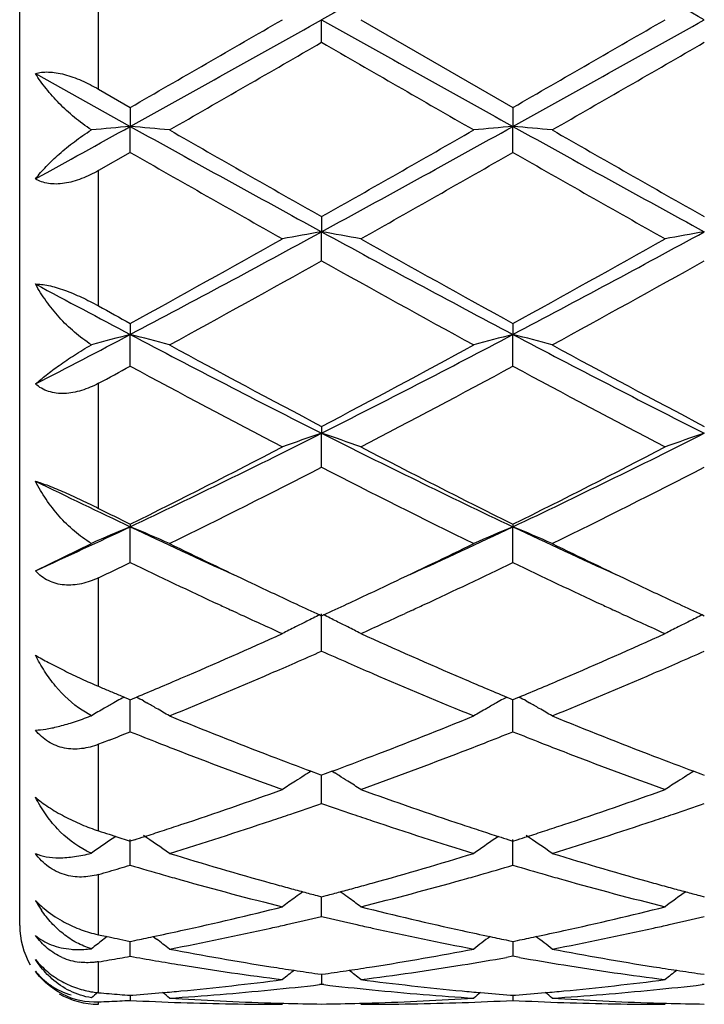
# Model space of a CAD drawing. Units: inches. Extents: x 5.6 to 16.5, y 3 to 12.
# Drawn here: x 13.6 to 13.8, y 10.3 to 10.6 of the extents above; entities that cross this region are included whole.
import ezdxf

# ---------------------------------------------------------------- set-up
doc = ezdxf.new("R2010")
doc.units = ezdxf.units.IN
doc.header["$LTSCALE"] = 1.21
doc.header["$MEASUREMENT"] = 0
doc.layers.get('0').update_dxf_attribs({"linetype": 'CONTINUOUS'})

msp = doc.modelspace()

# ---------------------------------------------------------------- linework, layer by layer
at = {"color": 7, "linetype": 'Continuous'}
for p, q in [((13.6223183383, 10.3215893471), (13.6223183383, 10.7815812891)), ((13.698979329, 10.5458383582), (13.6989793605, 10.5515853181)), ((13.7089342191, 10.5515853182), (13.7475631122, 10.5293118588)), ((13.6263173811, 10.5378967968), (13.6503951862, 10.524489946)), ((13.6423183383, 10.5339605913), (13.6503953177, 10.5293120447)), ((13.6503953173, 10.5293120446), (13.6503951862, 10.524489946)), ((13.747563112, 10.5293118588), (13.747563136, 10.5244899151)), ((13.6503953173, 10.5178911449), (13.6503951862, 10.524489946)), ((13.747563112, 10.5178913301), (13.747563136, 10.5244899151)), ((13.6503953173, 10.5178911449), (13.6423183383, 10.5132763383)), ((13.698979329, 10.5015726568), (13.6989793605, 10.4977354242)), ((13.698979329, 10.4903669136), (13.6989793605, 10.4977354242)), ((13.6503953173, 10.4744614733), (13.6503951862, 10.4716578771)), ((13.747563112, 10.4744612957), (13.747563136, 10.4716577857)), ((13.6503953173, 10.463613265), (13.6503951862, 10.4716578771)), ((13.747563112, 10.46361344), (13.747563136, 10.4716577857)), ((13.698979329, 10.4483208793), (13.6989793605, 10.4465857889)), ((13.698979329, 10.4379652154), (13.6989793605, 10.4465857889)), ((13.6503953173, 10.4234782135), (13.6503951862, 10.4228337037)), ((13.6503953173, 10.4137466713), (13.6503951862, 10.4228337037)), ((13.747563112, 10.4234780531), (13.747563136, 10.4228335565)), ((13.747563112, 10.4137468272), (13.747563136, 10.4228335565)), ((13.6263173811, 10.411645271), (13.6405365811, 10.4186196086)), ((13.6777887298, 10.4008367503), (13.676148786, 10.4015931785)), ((13.6985044859, 10.4004655126), (13.6989793289, 10.4002472119)), ((13.698979329, 10.3912609036), (13.6989793605, 10.4007012684)), ((13.6989793289, 10.4002472119), (13.6994542029, 10.4004655326)), ((13.7218104711, 10.4015932999), (13.7201689068, 10.4008361238)), ((13.7749569437, 10.4008361318), (13.7733154545, 10.401593278)), ((13.7956720988, 10.4004657607), (13.7961469991, 10.4002474275)), ((13.6477029821, 10.3800462805), (13.6488104728, 10.3795816773)), ((13.6470880249, 10.3786225295), (13.646222729, 10.3781343986)), ((13.6488104728, 10.3795816773), (13.6498440542, 10.3791490955)), ((13.6498440542, 10.3791490955), (13.6503953176, 10.3789187788)), ((13.6503953173, 10.3707918828), (13.6503952075, 10.3789190205)), ((13.6503953176, 10.3789187788), (13.6509505639, 10.3791507362)), ((13.6509505639, 10.3791507362), (13.6519723999, 10.3795783565)), ((13.653734605, 10.3786042282), (13.6545688726, 10.3781335189)), ((13.7442235347, 10.3786039855), (13.7433897365, 10.3781335561)), ((13.7459860401, 10.3795782534), (13.7470077778, 10.3791506508)), ((13.7470077778, 10.3791506508), (13.7475631121, 10.3789186438)), ((13.7481184929, 10.3791506745), (13.7475631121, 10.3789186438)), ((13.747563112, 10.3707920119), (13.747563132, 10.3789188856)), ((13.7491402129, 10.3795782777), (13.7481184929, 10.3791506745)), ((13.7509027195, 10.3786040237), (13.7517364675, 10.3781336298)), ((13.6405365811, 10.3748648552), (13.6382092335, 10.3762338182)), ((13.6432428711, 10.3679644493), (13.6423183383, 10.3676026119)), ((13.645010657, 10.3686586426), (13.6432428711, 10.3679644493)), ((13.6963386084, 10.3607584895), (13.6956396042, 10.3603243649)), ((13.696340732, 10.3607427597), (13.6981148053, 10.3600827401)), ((13.6981148053, 10.3600827401), (13.6989793289, 10.3597622691)), ((13.6998439245, 10.3600827752), (13.6989793289, 10.3597622691)), ((13.7016179693, 10.360742802), (13.6998439245, 10.3600827752)), ((13.7016200937, 10.360758532), (13.7023191896, 10.3603243583)), ((13.7935060983, 10.3607587553), (13.7928070322, 10.3603246014)), ((13.7935082249, 10.3607430273), (13.7952823583, 10.3600829664)), ((13.7952823583, 10.3600829664), (13.7961469991, 10.3597624428)), ((13.698979329, 10.3525959274), (13.6989793521, 10.3597623154)), ((13.6450106566, 10.3447478059), (13.6466952108, 10.34420306)), ((13.6466939185, 10.3442053707), (13.6458262835, 10.3436179288)), ((13.6466952108, 10.34420306), (13.6477029821, 10.3438786705)), ((13.6477029821, 10.3438786705), (13.6493330205, 10.3433563642)), ((13.6493330205, 10.3433563642), (13.6503953176, 10.3430175653)), ((13.6503953173, 10.3369028321), (13.6503952305, 10.3434200994)), ((13.6514724009, 10.343361053), (13.6503953176, 10.3430175653)), ((13.7438797068, 10.3442170614), (13.7429933336, 10.3436169356)), ((13.7464859285, 10.3433610009), (13.7475631122, 10.3430174625)), ((13.747563112, 10.3369029279), (13.7475631278, 10.3434199891)), ((13.7475631122, 10.3430174625), (13.7486403526, 10.3433610255)), ((13.6978078583, 10.329204333), (13.6989793289, 10.328896135)), ((13.6989793289, 10.328896135), (13.7001508841, 10.3292043635)), ((13.698979329, 10.3239091101), (13.6989793453, 10.3288958771)), ((13.794975384, 10.3292045034), (13.7961469992, 10.3288962582)), ((13.6423183383, 10.3192564537), (13.6445536838, 10.3187829331)), ((13.6438017373, 10.3182133275), (13.6433764574, 10.3178873191)), ((13.6445515021, 10.3187861164), (13.6438017373, 10.3182133275)), ((13.6445536838, 10.3187829331), (13.6450106566, 10.3186868945)), ((13.6477029821, 10.3181263392), (13.6492959919, 10.3177989166)), ((13.6492959919, 10.3177989166), (13.6503953176, 10.31757481)), ((13.6503953173, 10.3137788577), (13.650395265, 10.3175745312)), ((13.6503953176, 10.31757481), (13.6515253752, 10.3178051792)), ((13.6562129318, 10.3188055486), (13.6570526703, 10.3181639061)), ((13.7464329421, 10.3178051489), (13.747563112, 10.3175747443)), ((13.747563112, 10.3175747443), (13.7486933441, 10.3178051659)), ((13.7475631215, 10.3175744567), (13.7475631198, 10.3169054014)), ((13.7475631198, 10.3169054014), (13.747563112, 10.3137789156)), ((13.7475631123, 10.3137789154), (13.7459260382, 10.313489036)), ((13.7492002106, 10.3134890264), (13.7475631123, 10.3137789154)), ((13.6980341194, 10.3093307738), (13.698979329, 10.3091965664)), ((13.698979329, 10.3091965664), (13.699924623, 10.3093307894)), ((13.698979338, 10.3091962689), (13.698979329, 10.3066389284)), ((13.7952016535, 10.3093308638), (13.7961469992, 10.3091966327)), ((13.6989793288, 10.3066389286), (13.6984513871, 10.3065781345)), ((13.6995072847, 10.3065781313), (13.6989793288, 10.3066389286)), ((13.796146999, 10.3066388744), (13.7956190543, 10.3065780787)), ((13.6503952979, 10.3038655821), (13.6503953173, 10.3025794927)), ((13.6503953173, 10.3038663186), (13.6510154766, 10.3039148266)), ((13.7469428404, 10.3039148126), (13.747563112, 10.3038662934)), ((13.747563112, 10.3038662934), (13.7481834408, 10.303914818)), ((13.7475631155, 10.3038655569), (13.747563112, 10.3025795091))]:
    msp.add_line(p, q, dxfattribs=at)
at = {"color": 9, "linetype": 'Continuous'}
for p, q in [((13.6423183383, 10.5339605913), (13.6423183383, 10.5692100445)), ((13.6423183383, 10.4789106625), (13.6423183383, 10.5132763383)), ((13.6423183383, 10.4275049444), (13.6423183383, 10.4592636044)), ((13.6423183383, 10.3823211344), (13.6423183383, 10.4098802666)), ((13.6423183383, 10.3456249373), (13.6423183383, 10.3676026119)), ((13.6423183383, 10.3192564537), (13.6423183383, 10.3345506182)), ((13.6423183383, 10.3045379095), (13.6423183383, 10.3123816507)), ((13.6423183383, 10.3015853181), (13.6423183383, 10.3022073539))]:
    msp.add_line(p, q, dxfattribs=at)
at = {"color": 7, "linetype": 'Continuous'}
for centre, radius, start, end in [((22.3649661139, -4.9299737725), 17.7419840572, 119.0587929001, 119.2384394844), ((5.122041096, -4.9445471398), 17.7586664387, 60.76166892020001, 60.9411468808), ((1.6020397663, 32.1852624897), 24.7861238501, 299.0840920834, 299.2126844083), ((2.8810369761, 29.251637282), 21.5987161975, 299.9081495991999, 300.0264370017), ((25.8374185052, 32.2594717055), 24.8711486723, 240.7873078329, 240.9154597826), ((2.7316537394, 29.6786590194), 22.0918029139, 299.9102217239, 300.0258672985), ((1.6486518265, 32.2757311112), 24.8897599114, 299.084563989, 299.21262021), ((4.1342609956, 27.1116377804), 19.1287623043, 299.8676468637, 300.0011661948), ((21.3491986613, 23.7867425954), 15.2920698681, 239.9818950071, 240.1489126318), ((4.3567165074, 26.8940951845), 18.8777212112, 299.8667037709001, 300.0019972619), ((9.4810810026, 18.0310779945), 8.5867365681, 298.8650818883, 299.0486982358), ((13.8194973533, 8.5894229021), 1.9424417643, 94.9942916886, 95.2862633338), ((13.4812759812, 8.589382861799999), 1.9424831359, 84.71051716779999, 85.005310483), ((17.1912894868, 16.8969945196), 7.290181547, 240.941177678, 241.3770853232), ((17.4780554913, 17.1757021613), 7.6697732225, 240.1480875568, 240.4802644774), ((10.2408839096, 16.6125924296), 7.021608547300001, 299.5045934884, 299.8674316644), ((10.2032356336, 16.9031842271), 7.297259661799999, 298.6232982273, 299.0587801933), ((13.9166877924, 8.5892634299), 1.942602558, 94.99454308530001, 95.2893170199), ((13.5784401304, 8.589253128), 1.9426126771, 84.71075525600001, 85.00553187319998), ((17.2919382891, 16.9032971864), 7.2973815462, 240.9413235455, 241.3767982493), ((17.6028401072, 17.2241618429), 7.725549444299999, 240.1493412002, 240.4791164504), ((16.7060004763, 15.8538234013), 6.1488938788, 240.2025232674, 240.6164619908), ((10.4330491691, 16.3096440735), 6.673110408099999, 299.4002966676, 299.7817150422999), ((16.7846052584, 15.8209732673), 6.111162167100001, 240.2005004781001, 240.6169889069), ((11.672851708, 14.2142471161), 4.2329248068, 297.8514861419001, 298.5978572668), ((13.8720690379, 9.5011910375), 1.0114646564, 99.85339566409999, 100.4262423029), ((13.5259047608, 9.5012583746), 1.0113957324, 79.5738982175, 80.1467930942), ((15.7279644057, 14.2195272039), 4.2389284454, 241.4023937152, 242.1477035661), ((11.7663559998, 14.2210202872), 4.2406250582, 297.8524984466, 298.5975112153), ((13.969211763, 9.5013101557), 1.0113431216, 99.85316129050001, 100.4261139993), ((11.6797738097, 14.0616170488), 4.0928027378, 298.7824088458, 299.4012634874), ((15.8458316561, 14.2909535277), 4.355266219100001, 240.6168972166, 241.1984530878), ((11.7686102983, 14.0764811099), 4.1098419655, 298.7844318265, 299.4007115703), ((11.7496038356, 13.9716647463), 3.989924738, 298.6131006508, 299.2469307447001), ((15.5481010498, 13.7902549359), 3.782659395, 240.7355204837, 241.4040768418), ((11.8520649851, 13.9620960215), 3.978989784, 298.6121750802, 299.2477404112), ((15.4085758553, 13.8031694038), 3.7669839817, 241.7625888582, 242.1774785299), ((15.4513100672, 13.7533662145), 3.7409237144, 241.0812930246, 241.222526399), ((12.1733326838, 13.2714365097), 3.1655132329, 297.3228858719, 297.8145168972), ((13.8301036749, 9.7745433101), 0.7199054523999999, 104.4554945251, 105.2672819757), ((13.4706600871, 9.7744961853), 0.7199577281999999, 74.7237834553, 75.54339098720001), ((15.0306027833, 13.0865868849), 2.9568271386, 242.1740840597, 243.2335039853), ((12.3657828793, 13.0896226863), 2.9602460876, 296.7672182345, 297.8254068725), ((13.9273041906, 9.7744525392), 0.7200013906, 104.4562026611, 105.2757555403), ((13.567824975, 9.7744531541), 0.7200000728, 74.7244426719, 75.5440080955), ((15.1295738993, 13.0900892159), 2.9607662699, 242.1748623498, 243.2328644366), ((15.0971909397, 13.1047194543), 3.0019075766, 241.4031961429, 242.2396505234), ((12.3537652948, 13.0057708286), 2.8896627901, 297.7442887581, 298.6132294531), ((15.1983148547, 13.11210955), 3.0102895979, 241.4044129758, 242.2385296021), ((12.1934556852, 13.1593620128), 3.0642673516, 298.2178396016, 298.3893702061), ((14.9443824286, 12.8554347277), 2.7194140092, 241.5863951278, 242.507787999), ((12.404139197, 12.9485462025), 2.8248324994, 297.5098909864, 298.3968916432), ((15.0381604285, 12.8489746278), 2.7121189925, 241.5844395702, 242.5082967468), ((12.6853217186, 12.4584271712), 2.2527777437, 295.3655979765001, 296.741054065), ((13.887316444, 9.890496565), 0.5871167532, 108.7102850417, 109.7391349993), ((14.7138550413, 12.4608897772), 2.2555250398, 243.2594616823, 244.6332348844), ((13.5106594737, 9.8905364509), 0.5870734588000001, 70.261114836, 71.2900558745), ((12.7809025619, 12.4616319949), 2.2563536376, 295.3671497948, 296.7404214103), ((13.9844564809, 9.8905646266), 0.5870436025, 108.7098629005, 109.7389064769), ((12.6754237431, 12.38931069), 2.194326069, 296.3795089582, 297.5110071522), ((14.7582797168, 12.459589266), 2.2731689171, 242.5081578384, 243.6004013906), ((12.7704492465, 12.3934651811), 2.1989999524, 296.3814173278, 297.5104926858), ((12.710212356, 12.3598869907), 2.1613522243, 296.0785529104, 297.2243639892), ((14.6575150593, 12.2996377493), 2.0939473179, 242.7570211489, 243.9397103471), ((12.8087797068, 12.3571032942), 2.1582367948, 296.0776737387, 297.2251268975), ((14.5510395667, 12.3251061082), 2.1047091488, 243.9370318898, 244.664452717), ((14.5743007977, 12.2867990094), 2.0797994434, 243.3774031705, 243.6260327604001), ((12.8427722723, 12.1293574577), 1.887982546, 294.5203956169, 295.3261425906), ((13.8492156062, 9.9440672582), 0.5184080138, 112.5519599795, 113.7369493704), ((13.4515303274, 9.943999118999999), 0.5184879859, 66.2500479566, 67.4463926307), ((14.452773892, 12.1180533389), 1.8755215805, 244.6709432344, 245.5506351034), ((12.9441796479, 12.1202486977), 1.8779358856, 294.44953674, 295.3281083631), ((13.9464336735, 9.9439712605), 0.5185157561, 112.5530124226, 113.7492825605), ((13.548696499, 9.9439733533), 0.5185123273, 66.2510042748, 67.4472969297), ((14.5510229236, 12.1204410844), 1.8781424198, 244.6722985422, 245.5507531962), ((14.4801323208, 12.0953057679), 1.8664036652, 243.9451491149, 244.6584297467), ((12.9281156874, 12.0739343383), 1.8426845992, 295.3368090593, 296.0592989133), ((14.5790401302, 12.0989560921), 1.8704471774, 243.9463862035, 244.6581366122001), ((12.8543316776, 12.0663662345), 1.8343578548, 295.4403282142, 295.7200266915), ((14.4157412285, 12.0021130342), 1.7631398319, 244.2731543256, 245.084141049), ((12.9710245175, 12.0257064807), 1.7892529484, 294.9226123663, 295.721779435), ((14.5114775087, 11.9990042507), 1.7597176774, 244.271203404, 245.0837625888), ((14.4267034125, 11.9829860814), 1.7420239582, 244.6654419796, 245.0737519767), ((12.9765091009, 11.9717491125), 1.7296193846, 294.9253037819, 295.3364995469), ((14.5245444844, 11.9843936219), 1.7435839258, 244.6652574703, 245.0731589789), ((14.3817132126, 11.9290789058), 1.6825676233, 245.0872950951, 245.207204608), ((14.399109729, 11.9237421734), 1.6766691659, 245.0756293569, 245.3007370395), ((12.9988734133, 11.9236483394), 1.6765736804, 294.6998439598, 294.9249674793999), ((13.0171039398, 11.9272167042), 1.6805172022, 294.7928676467, 294.9128809697), ((14.4777774289, 11.9266768728), 1.6799245948, 245.0869148925, 245.2069840859999), ((14.4965102012, 11.9242053455), 1.6771870403, 245.0750653568, 245.3001180085), ((14.354462069, 11.8698026639), 1.6173273211, 245.2670261893, 245.7045093496), ((13.9104365093, 9.9662497938), 0.4831792703, 116.0160576225, 116.4548476641), ((13.487537766, 9.9662733079), 0.4831513205, 63.5455748457, 63.9843813933), ((13.0391261508, 11.879401631), 1.6278744407, 294.2966928618, 294.7312923564), ((14.4508517191, 11.8681080989), 1.6154630212, 245.2669699465, 245.7049079787), ((14.0075757901, 9.9662977374), 0.4831239808, 116.0155191869, 116.4543700226), ((13.908825651, 9.969491286), 0.4795595836, 116.4550724965, 116.8377097093), ((13.4891619938, 9.969541664), 0.4795016268, 63.1626425334, 63.5453534404), ((14.0059603844, 9.9695484486), 0.4794940145, 116.4545955372, 116.8373248618), ((13.0713519207, 11.7632206171), 1.500532261, 293.2331511891, 294.3076325441), ((13.907566868, 9.971980602999999), 0.4767700973, 116.8377867635, 117.2826649543), ((13.4904008715, 9.971991855), 0.4767560388, 62.7176608449, 63.16255580659999), ((14.337141095, 11.7871312731), 1.526659444, 245.7014579546, 246.7575570733), ((13.1578053785, 11.7875289402), 1.527095688, 293.2427432266, 294.2985358105), ((14.0046980753, 9.972044780700001), 0.4766966768, 116.8374021652, 117.2823830224), ((13.0863327854, 11.7742188657), 1.5125833902, 293.6150452456, 293.893209828), ((14.3091608987, 11.7685813164), 1.5064305718, 246.1056619141, 246.3849676132), ((13.1861598732, 11.7681418368), 1.5059501887, 293.6149344927, 293.8943437491), ((13.1002780844, 11.742361146), 1.4778071711, 293.3542313547999, 293.6144399127), ((14.2953406084, 11.7369423564), 1.47190487, 246.3845282791, 246.6457576599), ((13.1999658869, 11.7365354134), 1.4714600179, 293.3540867295, 293.615373507), ((13.1282617241, 11.6773449573), 1.4070245337, 292.2200688769, 293.3575861882), ((14.2614001608, 11.6575995588), 1.3856080429, 246.6336459137, 247.7887531185), ((13.2338324962, 11.6573641973), 1.3853499845, 292.210858692, 293.3661816071), ((13.1073993006, 11.679372506), 1.4092638829, 292.7321597452, 293.231186336), ((14.2946090746, 11.6888569065), 1.419576636, 246.7696237641, 247.2650027131), ((13.2004103807, 11.6890872945), 1.419830375, 292.7353794882, 293.2306591395), ((14.1952908971, 11.6836945515), 1.4139842367, 246.9786528143, 247.0971359831), ((14.1900249752, 11.6712300905), 1.4004530608, 247.0971357264, 247.2166590708), ((13.8728128888, 9.9774738262), 0.4602955516, 119.4899586087, 119.6552581083), ((13.8735979992, 9.976080934), 0.4618944734000001, 119.121999131, 119.3664380597), ((13.4271320485, 9.976004871), 0.4619902174, 60.62706834390001, 60.8771045016), ((13.4281111319, 9.9777390323), 0.4599987535, 60.15202767, 60.50808296429999), ((13.9698448241, 9.977730471900001), 0.4600049309000001, 119.4911022065, 119.8472153114), ((13.970848986, 9.9759517817), 0.4620475002, 119.1221456467, 119.3721914392), ((13.5242793939, 9.975949479299999), 0.4620484973, 60.6281806177, 60.8782250321), ((13.5252945074, 9.9777475393), 0.4599836765999999, 60.15313663669999, 60.50927904569999), ((13.8717364308, 9.979353511900001), 0.4581294502, 119.8369434199, 120.3088199751), ((13.8724150036, 9.978172581599999), 0.4594914547, 119.655253234, 119.8370771209), ((13.4289311945, 9.9791675421), 0.4583515915, 59.67581606300001, 60.152066507), ((13.9689652801, 9.9792624326), 0.4582384370000001, 119.8471605872, 120.3234948884), ((13.5261483426, 9.9792349296), 0.458268636, 59.6768605321, 60.15317809609999), ((13.6051482809, 10.4658264823), 0.09760301939999999, 290.7955117119, 291.2583478489), ((14.1478652993, 11.5687195428), 1.2896104772, 247.788069642, 249.0186660952), ((13.2495714994, 11.5700387895), 1.2910289937, 290.9819739556, 292.2112264863), ((14.2456389457, 11.5702667302), 1.2912717857, 247.7891450083, 249.0181669279), ((13.174953085, 11.5630262721), 1.2835373602, 291.4827078264, 291.7412492874), ((14.124149019, 11.5588801824), 1.2790607403, 248.2602129463, 248.6098700197), ((13.2739568316, 11.5584418779), 1.2785988867, 291.3911454162999, 291.7409277803001), ((14.2210905558, 11.5582217237), 1.2783651906, 248.2586993863, 248.6085518017), ((14.1157190391, 11.5373543431), 1.255943078, 248.60980091, 248.8847834437), ((13.2827080994, 11.5360968107), 1.2546012469, 291.1159651806, 291.3912170655), ((14.2123351413, 11.5358664194), 1.2543565065, 248.6084801573, 248.8837693162), ((14.0915706413, 11.4741002371), 1.1882366851, 248.8722501007, 250.1976860524), ((13.3066829306, 11.4733048454), 1.1873884946, 289.8019375411, 291.128329303), ((14.1883643026, 11.4730861999), 1.1871561508, 248.8714122149, 250.198056728), ((14.1215780413, 11.5008551815), 1.2168332276, 249.030181783, 249.5455709495), ((13.2763122329, 11.5010062639), 1.2169986573, 290.4549624611, 290.9702571801), ((14.2189152115, 11.501276622), 1.2172871415, 249.0298573135, 249.5450157653), ((13.9338201509, 9.977597940399999), 0.4507876317, 121.8950718026, 122.0584052701), ((13.4641605246, 9.9776263136), 0.4507519752, 57.9420602325, 58.105383647), ((14.0309522896, 9.9776469679), 0.4507275615999999, 121.8945402247, 122.0578876018), ((13.9331336251, 9.9786851059), 0.4495018405, 122.3935337119, 122.8925680228), ((13.9335308806, 9.9780593085), 0.4502430789, 122.0583706403, 122.3935564443), ((13.4644596513, 9.9781034105), 0.4501888605, 57.6068409226, 57.94209605740001), ((13.4648380485, 9.9786996447), 0.4494826879, 57.1077942711, 57.60685333909999), ((14.0302595572, 9.9787439729), 0.4494301369, 122.3931014141, 122.8922530444), ((14.0306606925, 9.9781120563), 0.4501786208, 122.0578526722, 122.3931245775), ((13.3104579568, 11.4075077684), 1.1174584258, 288.4048487243, 289.8022434186), ((14.0877306752, 11.4081659765), 1.1181555445, 250.198106242, 251.5946384529), ((13.411664461, 11.3958324496), 1.1051050083, 288.3972415426, 289.8102596466), ((13.3342234864, 11.3961918697), 1.1055041002, 288.8363391886, 289.2654532982), ((14.0637196214, 11.396119333), 1.1054304949, 250.7340670711, 251.1632181469), ((13.4302135541, 11.3995771176), 1.1090884737, 288.8374198036, 289.2651772369), ((13.3543413632, 11.3358746217), 1.041920233, 287.0793650273, 288.5669877171), ((13.3396557693, 11.3802712996), 1.0886822618, 288.5556594866, 288.8362789844), ((14.0582282089, 11.3800258841), 1.0884259453, 251.1632791486, 251.4439322484), ((14.0433838031, 11.3351508224), 1.0411598654, 251.4324848638, 252.921203697), ((13.4484049349, 11.3455460086), 1.0520768825, 287.0862880654, 288.5595599376), ((13.4369658959, 11.3798323844), 1.0882210741, 288.5559329256, 288.8366078871), ((13.9709819936, 11.3498739041), 1.0566625694, 251.8781213522, 252.0316600216), ((13.3308803293, 11.3466715068), 1.0532859177, 287.8692972593, 288.1210911258), ((13.3270582702, 11.3583480517), 1.0655720821, 288.1211329237, 288.3924799636), ((14.0711553049, 11.35907614), 1.0663433793, 251.6068871625, 251.8780070061), ((14.0671824292, 11.3469394586), 1.0535729927, 251.8780504077999, 252.1297774352), ((13.4279094792, 11.3470280058), 1.0536677774, 287.8705241145, 288.1222336526), ((13.423928007, 11.359190748), 1.0664656061, 288.1222770878001, 288.393345032), ((13.8967479139, 9.9739473221), 0.4467863268, 124.1675476265, 124.9914251185), ((13.3337157757, 11.3378856477), 1.0440538503, 287.7189955629, 287.869146336), ((13.403909684, 9.9737797309), 0.4469993607, 54.9920013707, 56.02065457180001), ((13.9940148775, 9.9738174547), 0.4469490706, 124.1688488556, 125.0072476575), ((14.0642380615, 11.3378166023), 1.0439867629, 252.1299341604, 252.280086872), ((13.4308601987, 11.3378856336), 1.0440610243, 287.7202252905, 287.8703670703), ((13.5011059368, 9.9738043564), 0.4469630123, 54.99312742659999, 56.0218593211), ((13.6485544659, 10.3592270942), 0.0208581014, 243.8235040843, 247.3934122368), ((13.9505915073, 11.2845694775), 0.9882474009000001, 252.9207641472, 254.4764508356), ((13.4498336705, 11.2761356903), 0.9794610663, 285.5165389658, 287.0861925976), ((14.0479835849, 11.2853489511), 0.9890582939, 252.9216204714, 254.4760440079), ((13.3736243883, 11.2721766539), 0.9753660961, 285.9906270436, 286.1552152933), ((13.3719088814, 11.278098861), 0.9815317673, 286.1552133471, 286.3189038661), ((13.3701568982, 11.2840827262), 0.9877668365000001, 286.3189058251, 286.481699454), ((13.928605564, 11.2772591424), 0.9806482202, 253.5188218772, 254.029375812), ((13.4685301513, 11.2800347804), 0.9835431279000001, 285.9722132069001, 286.4812648543), ((14.0256699648, 11.2768365791), 0.9802135942, 253.5176082503, 254.0283982611), ((13.9251426357, 11.2651696145), 0.9680725075, 254.0295475962, 254.3055689345), ((13.9155870257, 11.2304982556), 0.9321089238, 254.2945363142, 255.9325341313), ((13.4802986583, 11.2382925336), 0.9401733812999999, 284.0745665904, 285.6985238492), ((13.472999766, 11.2644807425), 0.9673596408, 285.6950141026, 285.9712037039001), ((14.022093899, 11.2643528992), 0.9672278134000001, 254.0285761391999, 254.3047801947), ((14.0126210291, 11.2299867436), 0.9315804381999999, 254.2938897548, 255.9328186415), ((13.9407475631, 11.2498061443), 0.9521176544, 254.4873415876, 254.7520317233), ((13.9386092376, 11.2419636301), 0.9439888498000001, 254.7520615547, 254.9976636746), ((13.955935583, 9.968226362100001), 0.4466419356, 125.8668190454, 126.1721847771), ((13.9367057807, 11.2348627934), 0.9366373173, 254.9976922246, 255.2229096338), ((13.4612627215, 11.2348012107), 0.9365752527, 284.7774744299, 285.0027065256), ((13.4593383897, 11.2419797199), 0.9440072139, 285.0027354102, 285.2483388897), ((13.4420562567, 9.9682659215), 0.4465905237, 53.8282358506, 54.1336533394), ((13.4571761756, 11.2499096326), 0.9522266229, 285.2483689992, 285.512989459), ((14.037987648, 11.2500493635), 0.9523711761, 254.4870923371, 254.7516367442), ((14.0532796883, 9.9679775668), 0.4469473077, 125.8664760232, 126.6969820717), ((14.0358242517, 11.2421151071), 0.9441472653, 254.7516667887, 254.9972460657), ((14.0338986664, 11.2349319308), 0.9367104717, 254.9972749598, 255.2224857086), ((13.653533679, 10.3429913241), 0.0310903802, 208.90849148, 209.9187327525), ((13.6425279717, 10.3429672911), 0.0220895064, 222.7890804767, 226.0565421748), ((13.9562751099, 9.967762902899999), 0.4472164552, 126.1722542072, 126.6972265741), ((13.441705205, 9.967786773), 0.4471845104, 53.30314722649999, 53.8281603101), ((13.6529204824, 10.3426272669), 0.0303773224, 209.9004451215, 214.2764851185), ((13.4735138529, 11.1859686229), 0.8862284968999999, 282.3638560856, 284.0741541072), ((13.9261667259, 11.1932940767), 0.8937527377, 255.9329857798, 257.6288944451), ((13.5705770282, 11.1864006773), 0.8866728166, 282.3644273911, 284.0738691572), ((13.4929118308, 11.1879832541), 0.8883062198, 282.8228596527, 283.4135527624), ((13.9045014124, 11.1856204589), 0.8858813551000001, 256.5853102221, 257.1776327594), ((13.5901086853, 11.1878389663), 0.8881592067, 282.8230459352001, 283.4138790027001), ((13.6423183383, 10.3215853181), 0.02, 180, 210), ((13.4785131847, 11.1633518465), 0.8630658072, 281.881654841, 282.3611541907), ((13.4993665786, 11.1591172967), 0.8587272053, 280.8049748124, 282.5596919296), ((13.4954336012, 11.1769748298), 0.8770126604999999, 282.5567927137, 282.821834157), ((13.9024961896, 11.176826989), 0.8768621525, 257.1778739219, 257.4429178003), ((13.8973430078, 11.1530791252), 0.8525619862, 257.4339690672, 259.2013881544), ((13.919868803, 11.1652838121), 0.8650435877, 257.6388754253001, 258.1172417416), ((13.5756107344, 11.1636252318), 0.8633477772, 281.8824837676, 282.361768149), ((13.5966118049, 11.1587574978), 0.8583593179000001, 280.8044171085, 282.5599010045), ((13.5926509976, 11.1767410747), 0.8767738523, 282.5569805877001, 282.822011243), ((13.9168565891, 9.9615730996), 0.4491672355, 127.5071462296, 127.9652122195), ((13.6487615466, 10.3494686474), 0.0308916102, 256.7437675141, 257.9611608935), ((13.8209886255, 11.1571564651), 0.8567376882, 258.1468077423, 258.3307228313), ((13.4800440261, 11.1560780069), 0.8556326237, 281.5612101561, 281.8816263222), ((13.3837942759, 9.9614155062), 0.4493768696, 52.0176425586, 52.5489864279), ((14.014008534, 9.961605589500001), 0.449131316, 127.3151768719, 127.9816397973), ((13.9179188793, 11.1560539528), 0.8556100069, 258.1177520846, 258.4381664181), ((13.5771992396, 11.1560779452), 0.8556351328, 281.5620476106, 281.8824541436), ((13.4811320249, 9.9616190293), 0.4491120184, 52.01872727869999, 52.6852325852), ((13.8149646444, 11.1262352061), 0.825234435, 259.2012807018, 261.0163751912), ((13.5837615589, 11.1218327478), 0.8207660788, 278.978658415, 280.8036475999), ((13.9121974962, 11.1266178294), 0.8256224234, 259.2018384125, 261.0160959785), ((13.6394491573, 10.3278856551), 0.0157381247, 246.1864492963, 262.6619247092), ((13.5068151987, 11.1196927929), 0.818603922, 279.527998528, 279.7191292749), ((13.506295257, 11.1227285149), 0.8216838486, 279.719128797, 279.9096522161), ((13.5057553588, 11.1258187466), 0.8248208889, 279.9096542705, 280.099563926), ((13.7939189937, 11.1194800411), 0.8183846544, 259.8995563312, 260.8140198029), ((13.6038485302, 11.1205525695), 0.8194739565000001, 279.1872278245, 279.9841929622999), ((13.8909154227, 11.1183951417), 0.8172863977, 260.0145986860999, 260.81367827), ((13.790705069, 11.0990373038), 0.7976910233, 260.807500503, 262.6766745333), ((13.8119200794, 11.107652853), 0.8064046229, 261.0238740794, 261.4486951351), ((13.9723502981, 9.9565436074), 0.4513224363, 128.4002696878, 128.8856161253), ((13.8110757386, 11.1020371562), 0.8007258059000001, 261.4486900265, 261.8842170519), ((13.5868854883, 11.1019977063), 0.800686385, 278.1160056309, 278.5515574197), ((13.5860326523, 11.1076697376), 0.8064221734, 278.5515522584, 278.9763214305), ((13.425649348, 9.956589571799999), 0.4512610697, 51.11474858689999, 51.6001745955), ((13.6067046117, 11.1028169904), 0.8015098865000001, 277.3278243537, 279.1881027485), ((13.8878408102, 11.0988117457), 0.7974633275, 260.8071241386, 262.6768325417), ((13.9091040427, 11.1077380902), 0.8064912389, 261.0237189631, 261.448416079), ((14.0694683315, 9.9566000283), 0.4512478122, 128.3998146645, 128.8852790352), ((13.9082498044, 11.1020567462), 0.8007460328, 261.448410829, 261.8839513449), ((13.5898990455, 11.0787992898), 0.7772924458, 275.4165587163, 277.3266990566), ((13.8084103678, 11.0819350231), 0.7804472795, 262.6771349871, 264.5795648627), ((13.6870481566, 11.0789511093), 0.7774453003, 275.4168107588, 277.326575891), ((13.6108496244, 11.068084073), 0.7665267337, 273.7025382017, 275.6340212963), ((13.6098384706, 11.0783664801), 0.7768587383, 275.63378572, 276.5497375652999), ((13.7879738997, 11.0769774742), 0.7754621136, 263.449295197, 264.3668607458), ((13.7869293807, 11.0658889616), 0.7643246228, 264.3631907913, 266.3002526561), ((13.7080281642, 11.067969356), 0.766411579, 273.7023096827, 275.6341004424), ((13.7070141357, 11.0782797631), 0.7767717304999999, 275.6338720408, 276.5498806207), ((13.6423183383, 10.3215853181), 0.02, 240, 270), ((13.6415609509, 10.3208416147), 0.0186496464, 243.0884697054, 272.3274992988001), ((13.9282399663, 9.9530193295), 0.4532385215999999, 129.1365760843, 129.4031191164), ((13.6443181414, 10.3270717815), 0.0226224358, 261.2706878825, 264.9284844411), ((13.7099230118, 11.0686387673), 0.7670857270999999, 264.9438579329, 265.1457092699), ((13.7098016357, 11.0672099528), 0.7656517665000001, 265.1457116277, 265.3478809273), ((13.7096915048, 11.0658567283), 0.7642940679000001, 265.3478819774, 265.5503530164), ((13.6115807542, 11.0571300127), 0.755548184, 272.7403155793, 272.944736131), ((13.6891501101, 11.0559593377), 0.7543759841, 267.0552297773, 268.034167778), ((13.5909798593, 11.0674116602), 0.7658535698000001, 274.4960555924, 275.0660514043), ((13.5907018603, 11.0705694159), 0.7690235383, 275.065907622, 275.4148926027), ((13.3723368422, 9.9527799563), 0.4535586029, 50.579574816, 50.8632496363), ((13.7091184495, 11.0574170548), 0.7558348129000001, 266.3004987567, 268.2550143350001), ((13.6888937702, 11.056285056), 0.7547016981, 271.7435028118, 273.7009661133001), ((13.7088111678, 11.0558549087), 0.7542715301, 271.9659341162, 272.9449617591), ((13.8072672869, 11.0706503386), 0.7691050804999999, 264.5849271343, 264.9338294268), ((14.0255604759, 9.9528442877), 0.4534701429, 129.1358916126, 129.4196284313), ((13.8069783519, 11.0673685547), 0.7658106025, 264.9336801199, 265.5036995733), ((13.7863140094, 11.0558205497), 0.7542371627, 267.0549836142999, 268.034037295), ((13.6881473175, 11.0673611105), 0.7658032238, 274.4963897481, 275.0664207085), ((13.6878576634, 11.0706510018), 0.7691058409999999, 275.0662709973, 275.4151451413), ((13.4695807129, 9.9528576049), 0.453450474, 50.5807451391, 50.86450132270001), ((13.806291844, 11.0575365913), 0.755954445, 266.3006793423, 268.2549033845), ((13.6116519462, 11.0555883289), 0.7540048548, 272.3309393761999, 272.5357096485), ((13.6116192431, 11.0563263131), 0.7547435633, 272.5357112553, 272.7403140141), ((13.689035125, 11.0525951911), 0.7510098731, 268.0341308085, 269.9992021473), ((13.7089688809, 11.0534541938), 0.7518692357, 268.2572110066, 268.5056800848), ((13.7089467267, 11.0525621019), 0.7509768695, 268.5055948483, 269.2395150724), ((13.6890121564, 11.0525243183), 0.7509390862, 270.7605060173, 271.4944792476), ((13.6889897307, 11.0534272846), 0.7518423301999999, 271.4943929917, 271.7428193916), ((13.7089243491, 11.0525533885), 0.7509680704999999, 270.0007530484, 271.9659451706), ((13.7862013523, 11.0525352459), 0.7509499278, 268.0340285828, 269.9992569545001), ((13.8061374554, 11.053446427), 0.7518614767, 268.2571712033, 268.505544002), ((13.8061147985, 11.0525341214), 0.7509488905, 268.5054567258001, 269.2394560996)]:
    msp.add_arc(centre, radius, start, end, dxfattribs=at)
for points, knots in [([(13.6263173811, 10.5378967968), (13.6268167634, 10.5380564804), (13.6279165476, 10.53828123), (13.6296917703, 10.5383449706), (13.6316438157, 10.5381436833), (13.6337210045, 10.5376962513), (13.6358711157, 10.5370217578), (13.6387951701, 10.5358579488), (13.6409269861, 10.5347619331), (13.6423183383, 10.5339605913)], [0, 0, 0, 0, 0.09318072109999999, 0.1981399202, 0.3146228795, 0.4410291425, 0.5751786046, 0.7146383928, 1, 1, 1, 1]), ([(13.6405365811, 10.523603103), (13.6390285641, 10.5245766224), (13.6361750919, 10.5266890107), (13.6323403804, 10.5302221519), (13.6290365437, 10.5339486762), (13.6271500047, 10.5365757809), (13.6263173811, 10.5378967968)], [0, 0, 0, 0, 0.2652429288, 0.5231874499, 0.7692517625, 1, 1, 1, 1]), ([(13.6263173811, 10.5111670737), (13.6271701898, 10.5122497772), (13.6290974532, 10.5144350391), (13.6324004872, 10.5175961576), (13.636234461, 10.5207272508), (13.639047847, 10.5226718497), (13.6405365811, 10.523603103)], [0, 0, 0, 0, 0.2179548251, 0.45995135, 0.7223038962, 1, 1, 1, 1]), ([(13.6423183383, 10.5132763387), (13.6409399348, 10.5124898738), (13.6388122018, 10.5114513281), (13.6358733767, 10.5104762004), (13.6337159609, 10.5100021118), (13.6316282966, 10.509815012), (13.6296623183, 10.5099315107), (13.6278748573, 10.5103674261), (13.6268011875, 10.5108705023), (13.6263173811, 10.5111670737)], [0, 0, 0, 0, 0.2823689596, 0.4190207639, 0.5502312679, 0.6744942439, 0.7908288678000001, 0.899031116, 1, 1, 1, 1]), ([(13.6263173811, 10.4844764308), (13.6268307654, 10.4844818182), (13.627943175, 10.4844089318), (13.6297043759, 10.4841081679), (13.6316457306, 10.4836059171), (13.6344739565, 10.4826726805), (13.6380813535, 10.4811439218), (13.6409106307, 10.4796883461), (13.6423183383, 10.4789106625)], [0, 0, 0, 0, 0.0901312654, 0.1951128319, 0.3132806898, 0.4418151071, 0.7176683358, 1, 1, 1, 1]), ([(13.6405365811, 10.4690418179), (13.6390131482, 10.4700064867), (13.6361260666, 10.4721804275), (13.6322916145, 10.4759416898), (13.6289897249, 10.4800482345), (13.6271357826, 10.4829836586), (13.6263173811, 10.4844764308)], [0, 0, 0, 0, 0.2553577697, 0.5096470041, 0.7589139722, 1, 1, 1, 1]), ([(13.6263173811, 10.4590870476), (13.6271980437, 10.4598698821), (13.6291713534, 10.4614929965), (13.6324684897, 10.4639352312), (13.636299382, 10.4665128989), (13.639068945, 10.4681991926), (13.6405365811, 10.4690418179)], [0, 0, 0, 0, 0.2033595831, 0.4406445624, 0.7079263595, 1, 1, 1, 1]), ([(13.6423183383, 10.4592636047), (13.6409476344, 10.4585281271), (13.6388167974, 10.4575959559), (13.6358667859, 10.4568630999), (13.6330443682, 10.4565392618), (13.630262417, 10.4568573398), (13.6278381915, 10.4579287702), (13.6267906603, 10.4586726956), (13.6263173811, 10.4590870476)], [0, 0, 0, 0, 0.2745084498, 0.407076817, 0.5350635344, 0.7750953569, 0.8889950433, 1, 1, 1, 1]), ([(13.6263173811, 10.4344211845), (13.6268336342, 10.4342666699), (13.6279430214, 10.4339030437), (13.6304080806, 10.4329969154), (13.6338068536, 10.4315737013), (13.6380291054, 10.4296260929), (13.6408929716, 10.4282194052), (13.6423183383, 10.4275049444)], [0, 0, 0, 0, 0.0926488646, 0.2006483121, 0.4514765082, 0.7258765534, 1, 1, 1, 1]), ([(13.6405365811, 10.4186196086), (13.6390034065, 10.4195228414), (13.6360902639, 10.4216431766), (13.6322545404, 10.4254465859), (13.6289545289, 10.4297284305), (13.6271255503, 10.4328291031), (13.6263173811, 10.4344211845)], [0, 0, 0, 0, 0.2481411557, 0.4994959431, 0.7510214702, 1, 1, 1, 1]), ([(13.6423183383, 10.4098802669), (13.6409484288, 10.4092286412), (13.6388044074, 10.4084495963), (13.6358546112, 10.4079999222), (13.6336797417, 10.4079952333), (13.6315754199, 10.4083569699), (13.6295983153, 10.4090906266), (13.627814993, 10.4101912292), (13.6267854108, 10.411133206), (13.6263173811, 10.411645271)], [0, 0, 0, 0, 0.2631355724, 0.3911016425, 0.516165335, 0.6387035351, 0.7595142288, 0.8796663951000001, 1, 1, 1, 1]), ([(13.6263173811, 10.3902410372), (13.6274041699, 10.3895953908), (13.6298371068, 10.388247681), (13.6337429326, 10.3862466412), (13.6379752388, 10.3842232077), (13.6408766125, 10.3829337418), (13.6423183383, 10.3823211344)], [0, 0, 0, 0, 0.2122896091, 0.4668927481, 0.7369310886, 1, 1, 1, 1]), ([(13.6382092335, 10.3762338182), (13.6356629313, 10.3779198072), (13.632230587, 10.3811277992), (13.6285658666, 10.3861108993), (13.6270134529, 10.3888369365), (13.6263173811, 10.3902410372)], [0, 0, 0, 0, 0.4940615271, 0.7464615448, 1, 1, 1, 1]), ([(13.6263173811, 10.3712206727), (13.6271862337, 10.3712338793), (13.6291201819, 10.371439341), (13.6322548305, 10.3721020492), (13.6358881308, 10.3731604309), (13.6384459484, 10.3740675017), (13.6398006451, 10.3745819589)], [0, 0, 0, 0, 0.1868605415, 0.4166760033, 0.6883856327, 1, 1, 1, 1]), ([(13.6423183383, 10.3676026121), (13.6409411364, 10.3670642366), (13.6380800279, 10.366290047), (13.6343572931, 10.3663743473), (13.6315536175, 10.3671986058), (13.6289146894, 10.3685231467), (13.6272407306, 10.3700592659), (13.6263173811, 10.3712206727)], [0, 0, 0, 0, 0.2519223094, 0.4992125802, 0.6228013896, 0.7472203944, 1, 1, 1, 1]), ([(13.6263173811, 10.3541513659), (13.6268150899, 10.3537237929), (13.6278945915, 10.352866946), (13.6303071989, 10.3511811614), (13.6336743668, 10.3492173888), (13.637927155, 10.3472066312), (13.6408647819, 10.3461006446), (13.6423183383, 10.3456249373)], [0, 0, 0, 0, 0.1079819327, 0.2266035159, 0.4841454152, 0.7483049672, 1, 1, 1, 1]), ([(13.6393531702, 10.340508212), (13.6365484249, 10.3418857865), (13.6327246861, 10.3449060694), (13.6287333632, 10.3498859417), (13.6270610285, 10.3526914218), (13.6263173811, 10.3541513659)], [0, 0, 0, 0, 0.4900406572, 0.7430557533, 1, 1, 1, 1]), ([(13.6263173811, 10.3398403109), (13.6271831987, 10.3394645067), (13.6291836659, 10.3389204408), (13.6325285182, 10.3386934118), (13.6363978553, 10.3390218551), (13.6391093247, 10.3395940407), (13.6405365811, 10.3399716037)], [0, 0, 0, 0, 0.1960289981, 0.4258750373, 0.6933780274, 1, 1, 1, 1]), ([(13.6423183383, 10.3345506184), (13.6409258459, 10.3341515764), (13.6380111846, 10.3336811914), (13.6335570047, 10.3342746021), (13.6294294398, 10.3363479297), (13.6272429923, 10.3385828867), (13.6263173811, 10.3398403109)], [0, 0, 0, 0, 0.2421539047, 0.4870014988, 0.7389845285, 1, 1, 1, 1]), ([(13.6271989995, 10.3270622949), (13.6276177679, 10.3266579966), (13.6294347112, 10.3250279731), (13.6314736883, 10.3236522806), (13.6330947318, 10.3227453289)], [0, 0, 0, 0, 0.2385993166, 1, 1, 1, 1]), ([(13.6405365811, 10.3156895474), (13.6392443336, 10.3160716142), (13.6367330765, 10.317122222), (13.6333259438, 10.3193786763), (13.6303149019, 10.3221985489), (13.6286013511, 10.3243712632), (13.6278188047, 10.3255191551)], [0, 0, 0, 0, 0.2469861756, 0.4948667154999999, 0.7453686939, 1, 1, 1, 1]), ([(13.6330947318, 10.3227453289), (13.6344755809, 10.3219727628), (13.6372735363, 10.3206624636), (13.640222027, 10.3197430799), (13.6416779067, 10.3194001651)], [0, 0, 0, 0, 0.5140608282, 1, 1, 1, 1]), ([(13.6263173811, 10.3190777279), (13.6268897897, 10.318584583), (13.6281605865, 10.3176809336), (13.6311397004, 10.3162472407), (13.6336713372, 10.3157143501), (13.6354103879, 10.3155650388)], [0, 0, 0, 0, 0.229307686, 0.4702546395, 1, 1, 1, 1]), ([(13.6330947057, 10.3134874082), (13.6317602197, 10.3140780533), (13.6292155843, 10.3156623032), (13.6271902309, 10.3178635759), (13.6263173811, 10.3190777279)], [0, 0, 0, 0, 0.4939109413, 1, 1, 1, 1]), ([(13.6354103879, 10.3155650388), (13.6358164226, 10.3155301774), (13.6375251733, 10.3154322558), (13.6392434293, 10.31552556), (13.6405365811, 10.3156895474)], [0, 0, 0, 0, 0.2381763751, 1, 1, 1, 1]), ([(13.6263173811, 10.3129857628), (13.6272244942, 10.3118530389), (13.6293181504, 10.3097421901), (13.6317798027, 10.3080801064), (13.6330947318, 10.3073604381)], [0, 0, 0, 0, 0.4918972788, 1, 1, 1, 1]), ([(13.6304890721, 10.3080823857), (13.6300884657, 10.3084367041), (13.628530076, 10.3099191415), (13.6271859898, 10.3116241178), (13.6263173811, 10.3129857628)], [0, 0, 0, 0, 0.2487606125, 1, 1, 1, 1]), ([(13.6423183383, 10.3123816508), (13.6419218922, 10.3123151097), (13.6403057686, 10.3121004632), (13.6386569843, 10.3121193427), (13.6374390253, 10.312276429)], [0, 0, 0, 0, 0.2466147113, 1, 1, 1, 1]), ([(13.6263173811, 10.3099740463), (13.6268792813, 10.3092740277), (13.6281186148, 10.3079520659), (13.6302764388, 10.3062666556), (13.6327174419, 10.3049047501), (13.6344882693, 10.3042520498), (13.6354060923, 10.3039900361)], [0, 0, 0, 0, 0.2437853306, 0.4898437625, 0.7407752716, 1, 1, 1, 1]), ([(13.6330947061, 10.3042220157), (13.6317659159, 10.3048966198), (13.6292570968, 10.3065676361), (13.6272044344, 10.3087731451), (13.6263173811, 10.3099740463)], [0, 0, 0, 0, 0.4995363199, 1, 1, 1, 1]), ([(13.6405365811, 10.3032362902), (13.6386602051, 10.3035374301), (13.6350249673, 10.3047130815), (13.6318789113, 10.3068531356), (13.6304890721, 10.3080823857)], [0, 0, 0, 0, 0.5059818186999999, 1, 1, 1, 1]), ([(13.6330947318, 10.3073604381), (13.634335602, 10.3066813028), (13.6368729483, 10.3055716474), (13.6395617869, 10.304914431), (13.6408848133, 10.3047113956)], [0, 0, 0, 0, 0.5138111538, 1, 1, 1, 1])]:
    msp.add_open_spline(points, degree=3, knots=knots, dxfattribs=at)

doc.saveas('drawing.dxf')
